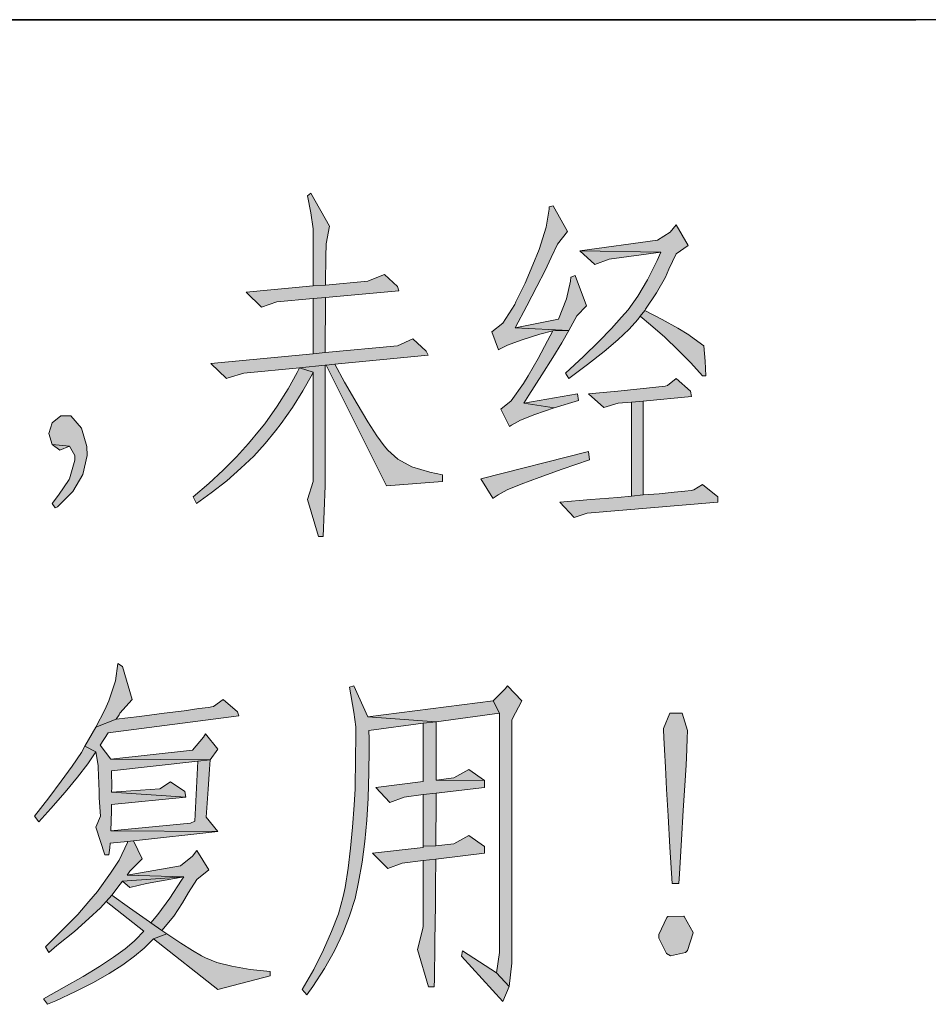
# Model space of a CAD drawing. Extents: x -568077 to 217824, y 44285 to 114089.
# Drawn here: x -187291 to -186039, y 48930 to 50286 of the extents above; entities that cross this region are included whole.
import ezdxf

# ---------------------------------------------------------------- set-up
doc = ezdxf.new("R2010")
doc.units = 0
doc.header["$LTSCALE"] = 100
doc.header["$MEASUREMENT"] = 0
doc.layers.get('0').update_dxf_attribs({"linetype": 'CONTINUOUS'})
doc.layers.add('A0', color=7, linetype='CONTINUOUS')
doc.layers.add('ROAD', color=7, linetype='CONTINUOUS')

msp = doc.modelspace()

# ---------------------------------------------------------------- hatches: boundary and pattern name
at = {"layer": 'A0'}
h = msp.add_hatch(color=7, dxfattribs=at)
h.paths.add_polyline_path([(-186869.07896, 49963.81257), (-186868.66045, 49972.60115), (-186868.66045, 49976.78619), (-186864.05691, 50001.47794), (-186889.58566, 50046.67638), (-186894.18921, 50042.90985), (-186889.58566, 50019.47361), (-186886.65613, 49997.7114), (-186886.65613, 49990.17833), (-186886.65613, 49973.85666), (-186886.65613, 49949.16492), (-186886.65613, 49919.03262), (-186869.49746, 49920.28814), (-186869.49746, 49932.00625), (-186869.07896, 49950.42043)])
h.paths.add_polyline_path([(-186768.63797, 49912.33656), (-186770.31198, 49918.19562), (-186788.30766, 49934.93578), (-186789.56317, 49934.51728), (-186810.90688, 49925.72869), (-186869.49746, 49920.28814), (-186886.65613, 49919.03262), (-186978.72704, 49910.66254), (-186957.80183, 49889.73733), (-186936.45812, 49897.27041), (-186886.65613, 49901.87395), (-186869.49746, 49903.12947)])
h.paths.add_polyline_path([(-186869.49746, 49880.94875), (-186869.49746, 49903.12947), (-186886.65613, 49901.87395), (-186886.65613, 49874.25268), (-186886.65613, 49825.7062), (-186869.91597, 49827.38022), (-186869.91597, 49848.30543)])
h.paths.add_polyline_path([(-186728.04307, 49823.61368), (-186730.9726, 49829.05424), (-186748.96827, 49846.21291), (-186770.31198, 49836.58731), (-186869.91597, 49827.38022), (-186886.65613, 49825.7062), (-187027.27352, 49812.31407), (-187005.92981, 49791.38886), (-187003.41878, 49792.64438), (-186982.07507, 49798.92194), (-186905.07031, 49806.45501), (-186869.91597, 49809.80305), (-186868.66045, 49809.80305), (-186856.52383, 49811.05856)])
h.paths.add_polyline_path([(-186869.91597, 49809.80305), (-186905.07031, 49806.45501), (-186886.65613, 49800.17745), (-186886.65613, 49772.97468), (-186886.65613, 49731.12427), (-186886.65613, 49697.64394), (-186886.65613, 49672.9522), (-186886.65613, 49657.04904), (-186886.65613, 49649.51596), (-186894.18921, 49624.82422), (-186879.12306, 49573.76672), (-186872.84549, 49573.76672), (-186869.91597, 49643.65691), (-186869.91597, 49670.44117), (-186869.91597, 49721.91718), (-186869.91597, 49768.78964)])
h.paths.add_polyline_path([(-186887.49314, 49798.08493), (-186886.65613, 49800.17745), (-186905.07031, 49806.45501), (-186908.41835, 49799.75895), (-186920.97347, 49777.15972), (-186936.03962, 49753.30499), (-186953.19829, 49729.03175), (-186960.31286, 49720.24316), (-186975.37901, 49702.24749), (-186992.11917, 49683.8333), (-187010.53335, 49665.41912), (-187030.20305, 49647.00494), (-187051.54676, 49628.59076), (-187046.94321, 49619.38367), (-187026.85501, 49634.03131), (-187005.5113, 49650.77148), (-186986.26011, 49667.93015), (-186968.26444, 49684.67031), (-186952.36128, 49702.24749), (-186938.13214, 49719.40615), (-186930.59906, 49729.45025), (-186915.11441, 49751.63097), (-186900.46677, 49774.6487)])
h.paths.add_polyline_path([(-186825.97303, 49756.65302), (-186843.1317, 49786.36681), (-186856.52383, 49811.05856), (-186868.66045, 49809.80305), (-186785.37813, 49643.65691), (-186708.37337, 49649.51596), (-186708.37337, 49658.72306), (-186725.53204, 49662.48959), (-186750.64229, 49670.02267), (-186769.89348, 49680.48527), (-186783.70412, 49693.04039), (-186788.72616, 49698.89945), (-186798.77026, 49712.71009), (-186811.32539, 49731.96128)])
h = msp.add_hatch(color=7, dxfattribs=at)
h.paths.add_polyline_path([(-186549.76031, 49976.36769), (-186535.94967, 49993.94486), (-186555.61937, 50029.51771), (-186561.47842, 50027.8437), (-186561.47842, 50024.91417), (-186565.66346, 49999.80392), (-186575.28906, 49969.25312), (-186583.65914, 49947.90941), (-186594.54025, 49922.79916), (-186607.09537, 49897.27041), (-186608.76939, 49893.50387), (-186625.09105, 49867.97512), (-186640.1572, 49855.8385), (-186630.95011, 49831.14676), (-186630.5316, 49831.56526), (-186618.81349, 49837.42432), (-186599.9808, 49844.53889), (-186574.03355, 49852.49047), (-186556.45637, 49857.09401), (-186534.27565, 49857.51252), (-186608.35089, 49861.27905), (-186592.02922, 49891.41135), (-186578.21859, 49918.19562), (-186566.91898, 49940.37633), (-186558.54889, 49957.95351)])
h.paths.add_polyline_path([(-186510.00242, 49891.41135), (-186525.48707, 49933.26176), (-186531.34613, 49931.16924), (-186531.76463, 49925.72869), (-186537.20518, 49901.03695), (-186548.5048, 49873.41567), (-186608.35089, 49861.27905), (-186534.27565, 49857.51252), (-186522.97604, 49878.01922)])
h.paths.add_polyline_path([(-186543.90125, 49840.77235), (-186534.27565, 49857.51252), (-186556.45637, 49857.09401), (-186563.57094, 49843.28338), (-186576.54457, 49819.01014), (-186590.35521, 49795.1554), (-186596.63277, 49784.6928), (-186613.79144, 49760.83806), (-186628.02058, 49749.53845), (-186615.88396, 49725.26521), (-186613.37294, 49727.35773), (-186600.81781, 49734.0538), (-186581.14812, 49742.00538), (-186554.36385, 49751.21247), (-186596.21427, 49757.49003), (-186589.0997, 49768.78964), (-186571.52252, 49796.41091), (-186556.45637, 49820.68415)])
h.paths.add_polyline_path([(-186520.88352, 49761.25657), (-186522.13903, 49770.46366), (-186596.21427, 49757.49003), (-186554.36385, 49751.21247)])
h.paths.add_polyline_path([(-186407.4689, 49965.48658), (-186519.20951, 49967.1606), (-186498.2843, 49948.32791), (-186478.61461, 49955.86099)], flags=17)
h.paths.add_polyline_path([(-186386.12519, 50003.15195), (-186394.49528, 49993.10785), (-186412.07245, 49982.22675), (-186519.20951, 49967.1606), (-186407.4689, 49965.48658), (-186412.49095, 49954.18697), (-186425.88309, 49927.40271), (-186439.27522, 49904.80348), (-186452.66735, 49885.9708), (-186461.45594, 49875.9267), (-186475.26657, 49860.44205), (-186492.84375, 49842.44637), (-186514.18746, 49821.93967), (-186538.8792, 49798.92194), (-186534.27565, 49791.38886), (-186508.3284, 49810.64005), (-186485.72918, 49828.63573), (-186466.89649, 49844.95739), (-186450.99333, 49859.60504), (-186439.27522, 49872.57867), (-186435.92718, 49877.18221), (-186429.64962, 49885.13379), (-186428.39411, 49886.80781), (-186413.32796, 49909.40703), (-186401.19134, 49931.16924), (-186396.5878, 49942.05035), (-186386.12519, 49963.39406), (-186369.80353, 49974.69367)])
h.paths.add_polyline_path([(-186366.4555, 49849.97944), (-186368.96652, 49851.65346), (-186384.03267, 49860.86055), (-186405.79489, 49872.99717), (-186429.64962, 49885.13379), (-186435.92718, 49877.18221), (-186421.69804, 49865.4641), (-186402.02835, 49848.30543), (-186383.61417, 49830.72825), (-186366.03699, 49813.15108), (-186350.13384, 49795.1554), (-186345.53029, 49795.1554), (-186346.3673, 49815.2436), (-186348.45982, 49836.58731)])
h.paths.add_polyline_path([(-186366.4555, 49774.2302), (-186386.12519, 49791.38886), (-186398.26181, 49781.76327), (-186401.60985, 49780.92626), (-186414.16497, 49779.67075), (-186435.92718, 49777.15972), (-186466.89649, 49774.2302), (-186507.07289, 49770.46366), (-186486.14768, 49751.63097), (-186466.47799, 49757.49003), (-186448.0638, 49759.16405), (-186431.74214, 49760.41956), (-186365.19999, 49766.69712)])
h.paths.add_polyline_path([(-186505.81737, 49679.64826), (-186507.07289, 49690.94787), (-186655.22335, 49653.2825), (-186638.90169, 49626.91674), (-186638.48318, 49626.91674), (-186631.78712, 49631.52029), (-186619.23199, 49638.21635), (-186599.9808, 49646.16793), (-186574.87056, 49655.37502), (-186543.48275, 49666.67463)])
h.paths.add_polyline_path([(-186431.74214, 49760.41956), (-186448.0638, 49759.16405), (-186448.0638, 49629.42777), (-186431.74214, 49631.10178)])
h.paths.add_polyline_path([(-186328.79013, 49628.59076), (-186350.13384, 49645.74943), (-186361.85195, 49638.21635), (-186365.61849, 49637.37935), (-186374.40708, 49636.54234), (-186389.05472, 49634.86832), (-186409.56142, 49632.7758), (-186431.74214, 49631.10178), (-186448.0638, 49629.42777), (-186466.89649, 49627.75375), (-186503.72485, 49624.82422), (-186546.41227, 49621.05768), (-186526.74258, 49600.13248), (-186508.7469, 49605.99154), (-186328.79013, 49621.05768)])
h = msp.add_hatch(color=7, dxfattribs=at)
h.paths.add_polyline_path([(-187205.38076, 49723.17269), (-187220.4469, 49740.33136), (-187234.25754, 49740.33136), (-187245.97566, 49730.70577), (-187250.5792, 49715.63962), (-187245.97566, 49700.57347), (-187222.12092, 49698.48095), (-187214.58785, 49685.50732), (-187214.58785, 49679.22976), (-187222.2308, 49652.90402), (-187237.18707, 49630.68328), (-187245.97566, 49619.38367), (-187241.79061, 49613.52461), (-187238.44258, 49614.78012), (-187217.51738, 49636.12383), (-187203.70674, 49659.56006), (-187197.84768, 49685.50732), (-187198.26619, 49698.06244)])
h.paths.add_polyline_path([(-187222.12092, 49698.48095), (-187245.97566, 49700.57347), (-187235.51305, 49693.04039)], flags=17)
h = msp.add_hatch(color=7, dxfattribs=at)
h.paths.add_polyline_path([(-187135.90907, 49349.4485), (-187149.3012, 49395.06545), (-187155.57876, 49398.83199), (-187158.9268, 49375.39576), (-187167.71538, 49347.77449), (-187173.57444, 49335.21936), (-187185.71106, 49311.36463), (-187157.67128, 49322.24574), (-187153.90475, 49328.5233), (-187152.64924, 49330.61582)])
h.paths.add_polyline_path([(-186989.01412, 49326.84928), (-186990.68814, 49332.28984), (-187010.35783, 49349.4485), (-187023.74996, 49339.82291), (-187024.16847, 49339.82291), (-187030.44603, 49338.5674), (-187043.83816, 49336.89338), (-187063.92636, 49333.96385), (-187091.54763, 49330.61582), (-187125.86497, 49326.01227), (-187157.67128, 49322.24574), (-187185.71106, 49311.36463), (-187200.77721, 49284.99887), (-187185.71106, 49277.46579), (-187182.78153, 49258.63311), (-187182.78153, 49255.70358), (-187181.10752, 49222.64175), (-187181.10752, 49213.85317), (-187179.4335, 49188.74292), (-187185.71106, 49173.67677), (-187173.57444, 49135.59289), (-187167.71538, 49135.59289), (-187166.45987, 49145.21849), (-187166.04137, 49151.49605), (-187142.18663, 49154.00708), (-187133.81655, 49154.84408), (-187017.89091, 49167.81771), (-187165.20436, 49168.65472), (-187164.36735, 49195.85749), (-187164.36735, 49205.06458), (-187061.83384, 49215.10868), (-187164.36735, 49221.80475), (-187163.94885, 49228.50081), (-187164.36735, 49251.10003), (-187045.09367, 49264.49217), (-187028.35351, 49266.16618), (-187165.20436, 49267.4217), (-187179.852, 49286.67289), (-187168.9709, 49303.41305)])
h.paths.add_polyline_path([(-187185.71106, 49277.46579), (-187200.77721, 49284.99887), (-187205.79926, 49276.62879), (-187218.35438, 49257.7961), (-187233.42053, 49236.87089), (-187250.5792, 49213.85317), (-187270.2489, 49188.74292), (-187264.38984, 49181.20984), (-187247.64967, 49199.20552), (-187227.97998, 49221.80475), (-187211.23981, 49242.31145), (-187197.01067, 49260.72563)])
h.paths.add_polyline_path([(-187017.89091, 49281.23233), (-187034.63107, 49302.15754), (-187037.5606, 49297.55399), (-187052.62675, 49279.55832), (-187165.20436, 49267.4217), (-187028.35351, 49266.16618)], flags=17)
h.paths.add_polyline_path([(-187029.19052, 49253.61106), (-187028.35351, 49266.16618), (-187045.09367, 49264.49217), (-187049.27872, 49182.04685), (-187055.55628, 49179.11732), (-187165.20436, 49168.65472), (-187017.89091, 49167.81771), (-187033.79406, 49187.48741), (-187030.86453, 49225.98979)], flags=17)
h.paths.add_polyline_path([(-187082.75905, 49236.03389), (-187097.82519, 49226.40829), (-187164.36735, 49221.80475), (-187061.83384, 49215.10868), (-187063.08935, 49222.64175)], flags=16)
h.paths.add_polyline_path([(-187064.76337, 49105.4606), (-187142.60514, 49107.55312), (-187138.8386, 49112.99367), (-187122.09843, 49130.15234), (-187133.81655, 49154.84408), (-187142.18663, 49154.00708), (-187142.18663, 49152.75156), (-187153.90475, 49128.05982), (-187165.62286, 49110.48265), (-187182.78153, 49086.62791), (-187183.61854, 49084.9539), (-187195.33666, 49071.14326), (-187210.82131, 49053.56609), (-187230.90951, 49033.05938), (-187255.18275, 49008.78614), (-187250.5792, 49001.25307), (-187239.69809, 49010.46016), (-187215.42485, 49030.12985), (-187195.33666, 49047.70703), (-187179.4335, 49062.77318), (-187171.48192, 49071.14326), (-187163.94885, 49079.93185), (-187152.23073, 49094.99799), (-187148.8827, 49099.18304)])
h.paths.add_polyline_path([(-187046.76769, 49141.45195), (-187052.62675, 49133.50037), (-187069.36691, 49120.52675), (-187142.60514, 49107.55312), (-187064.76337, 49105.4606), (-187067.6929, 49100.85705), (-187084.01456, 49075.7468), (-187100.33622, 49053.56609), (-187109.96181, 49041.84797), (-187094.89567, 49031.38537), (-187078.574, 49051.05506), (-187066.43738, 49069.46924), (-187058.0673, 49083.69838), (-187046.76769, 49101.69406), (-187030.02753, 49115.08619)])
h.paths.add_polyline_path([(-187139.2571, 49062.35467), (-187163.94885, 49079.93185), (-187171.48192, 49071.14326), (-187119.58741, 49030.54836), (-187131.30552, 49018.41174), (-187132.97954, 49016.73772), (-187145.53466, 49006.27512), (-187161.43782, 48994.557), (-187180.68901, 48981.58338), (-187203.28823, 48967.77274), (-187229.23549, 48953.12509), (-187258.11228, 48937.22194), (-187252.25322, 48929.68886), (-187240.95361, 48934.29241), (-187213.75084, 48947.26604), (-187189.05909, 48959.82116), (-187167.29688, 48971.95778), (-187148.46419, 48984.0944), (-187132.56104, 48995.81252), (-187119.1689, 49007.11213), (-187115.40237, 49010.46016), (-187106.19528, 49020.08576), (-187088.1996, 49026.78182), (-187094.89567, 49031.38537), (-187109.96181, 49041.84797), (-187112.05433, 49043.10348)])
h.paths.add_polyline_path([(-187019.14642, 48987.44243), (-187034.63107, 48993.72), (-187040.49013, 48996.64952), (-187052.62675, 49003.76409), (-187068.52991, 49013.80819), (-187088.1996, 49026.78182), (-187106.19528, 49020.08576), (-187017.89091, 48950.19557), (-186945.48969, 48969.02825), (-186945.48969, 48974.88731), (-186973.11096, 48977.81684), (-186998.63972, 48982.42038)])
h = msp.add_hatch(color=7, dxfattribs=at)
h.paths.add_polyline_path([(-186734.98211, 49316.80518), (-186716.98644, 49318.8977), (-186811.14987, 49325.59377), (-186830.40106, 49368.28119), (-186836.26011, 49366.60717), (-186830.40106, 49331.87133), (-186827.47153, 49311.78313), (-186827.47153, 49297.9725), (-186827.89003, 49269.51422), (-186828.72704, 49226.40829), (-186829.98255, 49203.80907), (-186832.07507, 49173.67677), (-186835.0046, 49144.79999), (-186838.35263, 49117.17871), (-186842.53768, 49090.39445), (-186845.0487, 49078.25783), (-186851.74477, 49054.40309), (-186860.95186, 49030.12985), (-186872.25147, 49004.6011), (-186885.6436, 48977.81684), (-186901.54676, 48950.19557), (-186895.2692, 48942.66249), (-186886.89911, 48954.38061), (-186870.99596, 48979.07235), (-186857.18532, 49003.34559), (-186845.4672, 49027.61883), (-186836.26011, 49051.47356), (-186828.72704, 49075.3283), (-186824.12349, 49097.92752), (-186819.10144, 49125.5488), (-186815.33491, 49154.00708), (-186812.40538, 49183.30237), (-186810.73136, 49213.43466), (-186809.89435, 49249.42602), (-186809.47585, 49279.97682), (-186809.05735, 49294.62446), (-186809.47585, 49295.46147), (-186809.89435, 49306.76108)])
h.paths.add_polyline_path([(-186638.30766, 49347.77449), (-186811.14987, 49325.59377), (-186716.98644, 49318.8977), (-186629.51907, 49330.61582)])
h.paths.add_polyline_path([(-186598.96827, 49347.77449), (-186618.63797, 49368.28119), (-186621.986, 49364.09615), (-186638.30766, 49347.77449), (-186629.51907, 49330.61582), (-186629.51907, 49008.78614), (-186629.51907, 49001.25307), (-186633.70412, 48973.21329), (-186616.54545, 48954.38061), (-186612.77891, 48986.18692), (-186612.77891, 49016.31922), (-186612.77891, 49068.21373), (-186612.77891, 49115.08619), (-186612.77891, 49156.93661), (-186612.77891, 49194.18347), (-186612.77891, 49226.82679), (-186612.77891, 49254.44807), (-186612.77891, 49277.46579), (-186612.77891, 49295.46147), (-186612.77891, 49308.8536), (-186612.77891, 49317.22369), (-186612.77891, 49320.99022), (-186612.3604, 49322.24574)])
h.paths.add_polyline_path([(-186716.98644, 49281.23233), (-186716.98644, 49318.8977), (-186734.98211, 49316.80518), (-186734.98211, 49274.95477), (-186734.98211, 49236.45239), (-186800.26876, 49228.50081), (-186780.59906, 49207.5756), (-186760.92937, 49215.10868), (-186734.98211, 49218.45671), (-186716.98644, 49220.54923), (-186650.44428, 49228.50081), (-186650.44428, 49237.7079), (-186716.98644, 49238.54491)])
h.paths.add_polyline_path([(-186671.78799, 49253.19255), (-186692.7132, 49241.47444), (-186716.98644, 49238.54491), (-186650.44428, 49237.7079)], flags=17)
h.paths.add_polyline_path([(-186650.44428, 49137.68542), (-186650.44428, 49146.89251), (-186671.78799, 49162.37716), (-186692.7132, 49150.65904), (-186717.40494, 49147.72951), (-186734.98211, 49147.31101), (-186734.98211, 49145.63699), (-186804.8723, 49137.68542), (-186783.52859, 49116.76021), (-186763.8589, 49124.29328), (-186734.98211, 49127.64132), (-186717.40494, 49129.73384)])
h.paths.add_polyline_path([(-186716.98644, 49198.78702), (-186716.98644, 49220.54923), (-186734.98211, 49218.45671), (-186734.98211, 49184.55788), (-186734.98211, 49147.31101), (-186717.40494, 49147.72951), (-186717.40494, 49161.54015)])
h.paths.add_polyline_path([(-186717.82345, 49095.835), (-186717.40494, 49127.22281), (-186717.40494, 49129.73384), (-186734.98211, 49127.64132), (-186734.98211, 49115.5047), (-186734.98211, 49089.13894), (-186734.98211, 49068.21373), (-186734.98211, 49052.72908), (-186734.98211, 49042.26647), (-186734.98211, 49037.24442), (-186735.40062, 49033.89639), (-186742.51519, 49005.01961), (-186727.44904, 48953.9621), (-186719.91597, 48953.9621), (-186719.49746, 48964.42471), (-186719.07896, 48979.49085), (-186718.66045, 48997.06803), (-186718.66045, 49017.57473), (-186718.24195, 49041.01096), (-186717.82345, 49066.95822)], flags=17)
h.paths.add_polyline_path([(-186633.70412, 48973.21329), (-186680.57658, 49003.34559), (-186682.25059, 48995.81252), (-186624.91553, 48933.4554), (-186616.54545, 48954.38061)])
h = msp.add_hatch(color=7, dxfattribs=at)
h.paths.add_polyline_path([(-186372.77803, 49259.05161), (-186371.52252, 49280.81383), (-186371.10402, 49296.71698), (-186370.68551, 49305.92408), (-186370.68551, 49306.76108), (-186378.21859, 49330.61582), (-186394.95875, 49330.61582), (-186403.74734, 49309.69061), (-186403.74734, 49307.59809), (-186403.32884, 49297.13549), (-186402.49183, 49279.97682), (-186401.23632, 49256.12208), (-186399.5623, 49225.98979), (-186397.46978, 49189.16142), (-186394.95875, 49146.0555), (-186392.02922, 49095.835), (-186382.82213, 49095.835), (-186381.98513, 49109.22713), (-186379.0556, 49156.0996), (-186376.54457, 49196.6945), (-186374.45205, 49231.01184)])
h.paths.add_polyline_path([(-186375.28906, 49050.63656), (-186375.70756, 49051.05506), (-186397.88828, 49050.63656), (-186399.14379, 49049.38104), (-186410.0249, 49025.94481), (-186410.44341, 49020.92276), (-186399.5623, 48999.57905), (-186394.12175, 48996.64952), (-186373.61504, 49001.25307), (-186370.68551, 49003.76409), (-186363.15244, 49028.03733), (-186363.15244, 49028.45584)])
msp.add_hatch(color=7, dxfattribs=at).paths.add_polyline_path([(-187064.76337, 49105.4606), (-187148.8827, 49099.18304), (-187138.8386, 49090.39445), (-187116.23938, 49095.835)])

# ---------------------------------------------------------------- linework, layer by layer
at = {"linetype": 'Continuous'}
msp.add_line((-185989.00772, 50285.68849), (-203989.09771, 50285.68849), dxfattribs=at)
at = {"layer": 'A0', "color": 7, "lineweight": 0}
for points in [[(-186889.58566, 50046.67638), (-186894.18921, 50042.90985), (-186889.58566, 50019.47361), (-186886.65613, 49997.7114), (-186886.65613, 49997.7114), (-186886.65613, 49990.17833), (-186886.65613, 49973.85666), (-186886.65613, 49949.16492), (-186886.65613, 49919.03262), (-186869.49746, 49920.28814), (-186869.49746, 49932.00625), (-186869.07896, 49950.42043), (-186869.07896, 49963.81257), (-186868.66045, 49972.60115), (-186868.66045, 49976.78619), (-186864.05691, 50001.47794)], [(-186555.61937, 50029.51771), (-186561.47842, 50027.8437), (-186561.47842, 50024.91417), (-186565.66346, 49999.80392), (-186575.28906, 49969.25312), (-186583.65914, 49947.90941), (-186594.54025, 49922.79916), (-186607.09537, 49897.27041), (-186608.76939, 49893.50387), (-186625.09105, 49867.97512), (-186640.1572, 49855.8385), (-186630.95011, 49831.14676), (-186630.5316, 49831.56526), (-186618.81349, 49837.42432), (-186599.9808, 49844.53889), (-186574.03355, 49852.49047), (-186556.45637, 49857.09401), (-186534.27565, 49857.51252), (-186608.35089, 49861.27905), (-186592.02922, 49891.41135), (-186578.21859, 49918.19562), (-186566.91898, 49940.37633), (-186558.54889, 49957.95351), (-186549.76031, 49976.36769), (-186535.94967, 49993.94486)], [(-186386.12519, 50003.15195), (-186394.49528, 49993.10785), (-186412.07245, 49982.22675), (-186519.20951, 49967.1606), (-186407.4689, 49965.48658), (-186412.49095, 49954.18697), (-186425.88309, 49927.40271), (-186439.27522, 49904.80348), (-186452.66735, 49885.9708), (-186461.45594, 49875.9267), (-186475.26657, 49860.44205), (-186492.84375, 49842.44637), (-186514.18746, 49821.93967), (-186538.8792, 49798.92194), (-186534.27565, 49791.38886), (-186508.3284, 49810.64005), (-186485.72918, 49828.63573), (-186466.89649, 49844.95739), (-186450.99333, 49859.60504), (-186439.27522, 49872.57867), (-186435.92718, 49877.18221), (-186429.64962, 49885.13379), (-186428.39411, 49886.80781), (-186413.32796, 49909.40703), (-186401.19134, 49931.16924), (-186396.5878, 49942.05035), (-186386.12519, 49963.39406), (-186369.80353, 49974.69367)], [(-186519.20951, 49967.1606), (-186498.2843, 49948.32791), (-186478.61461, 49955.86099), (-186407.4689, 49965.48658)], [(-186788.30766, 49934.93578), (-186789.56317, 49934.51728), (-186810.90688, 49925.72869), (-186869.49746, 49920.28814), (-186886.65613, 49919.03262), (-186978.72704, 49910.66254), (-186957.80183, 49889.73733), (-186936.45812, 49897.27041), (-186886.65613, 49901.87395), (-186869.49746, 49903.12947), (-186768.63797, 49912.33656), (-186770.31198, 49918.19562)], [(-186525.48707, 49933.26176), (-186531.34613, 49931.16924), (-186531.76463, 49925.72869), (-186537.20518, 49901.03695), (-186548.5048, 49873.41567), (-186608.35089, 49861.27905), (-186534.27565, 49857.51252), (-186522.97604, 49878.01922), (-186510.00242, 49891.41135)], [(-186869.49746, 49903.12947), (-186886.65613, 49901.87395), (-186886.65613, 49874.25268), (-186886.65613, 49825.7062), (-186869.91597, 49827.38022), (-186869.91597, 49848.30543), (-186869.49746, 49880.94875)], [(-186429.64962, 49885.13379), (-186435.92718, 49877.18221), (-186421.69804, 49865.4641), (-186402.02835, 49848.30543), (-186383.61417, 49830.72825), (-186366.03699, 49813.15108), (-186350.13384, 49795.1554), (-186345.53029, 49795.1554), (-186346.3673, 49815.2436), (-186348.45982, 49836.58731), (-186366.4555, 49849.97944), (-186368.96652, 49851.65346), (-186384.03267, 49860.86055), (-186405.79489, 49872.99717)], [(-186534.27565, 49857.51252), (-186556.45637, 49857.09401), (-186563.57094, 49843.28338), (-186576.54457, 49819.01014), (-186590.35521, 49795.1554), (-186596.63277, 49784.6928), (-186613.79144, 49760.83806), (-186628.02058, 49749.53845), (-186615.88396, 49725.26521), (-186613.37294, 49727.35773), (-186600.81781, 49734.0538), (-186581.14812, 49742.00538), (-186554.36385, 49751.21247), (-186596.21427, 49757.49003), (-186589.0997, 49768.78964), (-186571.52252, 49796.41091), (-186556.45637, 49820.68415), (-186543.90125, 49840.77235)], [(-186748.96827, 49846.21291), (-186770.31198, 49836.58731), (-186869.91597, 49827.38022), (-186886.65613, 49825.7062), (-187027.27352, 49812.31407), (-187005.92981, 49791.38886), (-187003.41878, 49792.64438), (-186982.07507, 49798.92194), (-186905.07031, 49806.45501), (-186869.91597, 49809.80305), (-186868.66045, 49809.80305), (-186856.52383, 49811.05856), (-186728.04307, 49823.61368), (-186730.9726, 49829.05424)], [(-186905.07031, 49806.45501), (-186908.41835, 49799.75895), (-186920.97347, 49777.15972), (-186936.03962, 49753.30499), (-186953.19829, 49729.03175), (-186960.31286, 49720.24316), (-186975.37901, 49702.24749), (-186992.11917, 49683.8333), (-187010.53335, 49665.41912), (-187030.20305, 49647.00494), (-187051.54676, 49628.59076), (-187046.94321, 49619.38367), (-187026.85501, 49634.03131), (-187005.5113, 49650.77148), (-186986.26011, 49667.93015), (-186968.26444, 49684.67031), (-186952.36128, 49702.24749), (-186938.13214, 49719.40615), (-186930.59906, 49729.45025), (-186915.11441, 49751.63097), (-186900.46677, 49774.6487), (-186887.49314, 49798.08493), (-186886.65613, 49800.17745)], [(-186869.91597, 49809.80305), (-186905.07031, 49806.45501), (-186886.65613, 49800.17745), (-186886.65613, 49772.97468), (-186886.65613, 49731.12427), (-186886.65613, 49697.64394), (-186886.65613, 49672.9522), (-186886.65613, 49657.04904), (-186886.65613, 49649.51596), (-186894.18921, 49624.82422), (-186879.12306, 49573.76672), (-186872.84549, 49573.76672), (-186869.91597, 49643.65691), (-186869.91597, 49670.44117), (-186869.91597, 49721.91718), (-186869.91597, 49768.78964)], [(-186856.52383, 49811.05856), (-186868.66045, 49809.80305), (-186785.37813, 49643.65691), (-186708.37337, 49649.51596), (-186708.37337, 49658.72306), (-186725.53204, 49662.48959), (-186750.64229, 49670.02267), (-186769.89348, 49680.48527), (-186783.70412, 49693.04039), (-186788.72616, 49698.89945), (-186798.77026, 49712.71009), (-186811.32539, 49731.96128), (-186825.97303, 49756.65302), (-186843.1317, 49786.36681)], [(-186386.12519, 49791.38886), (-186398.26181, 49781.76327), (-186401.60985, 49780.92626), (-186414.16497, 49779.67075), (-186435.92718, 49777.15972), (-186466.89649, 49774.2302), (-186507.07289, 49770.46366), (-186486.14768, 49751.63097), (-186466.47799, 49757.49003), (-186448.0638, 49759.16405), (-186431.74214, 49760.41956), (-186365.19999, 49766.69712), (-186366.4555, 49774.2302)], [(-186522.13903, 49770.46366), (-186596.21427, 49757.49003), (-186554.36385, 49751.21247), (-186520.88352, 49761.25657)], [(-186431.74214, 49760.41956), (-186448.0638, 49759.16405), (-186448.0638, 49629.42777), (-186431.74214, 49631.10178)], [(-187220.4469, 49740.33136), (-187234.25754, 49740.33136), (-187245.97566, 49730.70577), (-187250.5792, 49715.63962), (-187245.97566, 49700.57347), (-187222.12092, 49698.48095), (-187214.58785, 49685.50732), (-187214.58785, 49679.22976), (-187222.12092, 49653.2825), (-187222.53942, 49652.44549), (-187237.18707, 49630.68328), (-187245.97566, 49619.38367), (-187241.79061, 49613.52461), (-187238.44258, 49614.78012), (-187217.51738, 49636.12383), (-187203.70674, 49659.56006), (-187197.84768, 49685.50732), (-187198.26619, 49698.06244), (-187205.38076, 49723.17269)], [(-187245.97566, 49700.57347), (-187235.51305, 49693.04039), (-187222.12092, 49698.48095)], [(-186507.07289, 49690.94787), (-186655.22335, 49653.2825), (-186638.90169, 49626.91674), (-186638.48318, 49626.91674), (-186631.78712, 49631.52029), (-186619.23199, 49638.21635), (-186599.9808, 49646.16793), (-186574.87056, 49655.37502), (-186543.48275, 49666.67463), (-186505.81737, 49679.64826)], [(-186350.13384, 49645.74943), (-186361.85195, 49638.21635), (-186365.61849, 49637.37935), (-186374.40708, 49636.54234), (-186389.05472, 49634.86832), (-186409.56142, 49632.7758), (-186431.74214, 49631.10178), (-186448.0638, 49629.42777), (-186466.89649, 49627.75375), (-186503.72485, 49624.82422), (-186546.41227, 49621.05768), (-186526.74258, 49600.13248), (-186508.7469, 49605.99154), (-186328.79013, 49621.05768), (-186328.79013, 49628.59076)], [(-187155.57876, 49398.83199), (-187158.9268, 49375.39576), (-187167.71538, 49347.77449), (-187173.57444, 49335.21936), (-187185.71106, 49311.36463), (-187157.67128, 49322.24574), (-187153.90475, 49328.5233), (-187152.64924, 49330.61582), (-187135.90907, 49349.4485), (-187149.3012, 49395.06545)], [(-186830.40106, 49368.28119), (-186836.26011, 49366.60717), (-186830.40106, 49331.87133), (-186827.47153, 49311.78313), (-186827.47153, 49297.9725), (-186827.89003, 49269.51422), (-186828.72704, 49226.40829), (-186829.98255, 49203.80907), (-186832.07507, 49173.67677), (-186835.0046, 49144.79999), (-186838.35263, 49117.17871), (-186842.53768, 49090.39445), (-186845.0487, 49078.25783), (-186851.74477, 49054.40309), (-186860.95186, 49030.12985), (-186872.25147, 49004.6011), (-186885.6436, 48977.81684), (-186901.54676, 48950.19557), (-186895.2692, 48942.66249), (-186886.89911, 48954.38061), (-186870.99596, 48979.07235), (-186857.18532, 49003.34559), (-186845.4672, 49027.61883), (-186836.26011, 49051.47356), (-186828.72704, 49075.3283), (-186824.12349, 49097.92752), (-186819.10144, 49125.5488), (-186815.33491, 49154.00708), (-186812.40538, 49183.30237), (-186810.73136, 49213.43466), (-186809.89435, 49249.42602), (-186809.47585, 49279.97682), (-186809.05735, 49294.62446), (-186809.47585, 49295.46147), (-186809.89435, 49306.76108), (-186734.98211, 49316.80518), (-186716.98644, 49318.8977), (-186811.14987, 49325.59377)], [(-186618.63797, 49368.28119), (-186621.986, 49364.09615), (-186638.30766, 49347.77449), (-186629.51907, 49330.61582), (-186629.51907, 49008.78614), (-186629.51907, 49001.25307), (-186633.70412, 48973.21329), (-186616.54545, 48954.38061), (-186612.77891, 48986.18692), (-186612.77891, 49016.31922), (-186612.77891, 49068.21373), (-186612.77891, 49115.08619), (-186612.77891, 49156.93661), (-186612.77891, 49194.18347), (-186612.77891, 49226.82679), (-186612.77891, 49254.44807), (-186612.77891, 49277.46579), (-186612.77891, 49295.46147), (-186612.77891, 49308.8536), (-186612.77891, 49317.22369), (-186612.77891, 49320.99022), (-186612.3604, 49322.24574), (-186598.96827, 49347.77449)], [(-187010.35783, 49349.4485), (-187023.74996, 49339.82291), (-187024.16847, 49339.82291), (-187030.44603, 49338.5674), (-187043.83816, 49336.89338), (-187063.92636, 49333.96385), (-187091.54763, 49330.61582), (-187125.86497, 49326.01227), (-187157.67128, 49322.24574), (-187185.71106, 49311.36463), (-187200.77721, 49284.99887), (-187185.71106, 49277.46579), (-187182.78153, 49258.63311), (-187182.78153, 49255.70358), (-187181.10752, 49222.64175), (-187181.10752, 49213.85317), (-187179.4335, 49188.74292), (-187185.71106, 49173.67677), (-187173.57444, 49135.59289), (-187167.71538, 49135.59289), (-187166.45987, 49145.21849), (-187166.04137, 49151.49605), (-187142.18663, 49154.00708), (-187133.81655, 49154.84408), (-187017.89091, 49167.81771), (-187165.20436, 49168.65472), (-187164.36735, 49195.85749), (-187164.36735, 49205.06458), (-187061.83384, 49215.10868), (-187164.36735, 49221.80475), (-187163.94885, 49228.50081), (-187164.36735, 49251.10003), (-187045.09367, 49264.49217), (-187028.35351, 49266.16618), (-187165.20436, 49267.4217), (-187179.852, 49286.67289), (-187168.9709, 49303.41305), (-186989.01412, 49326.84928), (-186990.68814, 49332.28984)], [(-186638.30766, 49347.77449), (-186811.14987, 49325.59377), (-186716.98644, 49318.8977), (-186629.51907, 49330.61582)], [(-186716.98644, 49318.8977), (-186734.98211, 49316.80518), (-186734.98211, 49274.95477), (-186734.98211, 49236.45239), (-186800.26876, 49228.50081), (-186780.59906, 49207.5756), (-186760.92937, 49215.10868), (-186734.98211, 49218.45671), (-186716.98644, 49220.54923), (-186650.44428, 49228.50081), (-186650.44428, 49237.7079), (-186716.98644, 49238.54491), (-186716.98644, 49238.54491), (-186716.98644, 49281.23233)], [(-186378.21859, 49330.61582), (-186394.95875, 49330.61582), (-186403.74734, 49309.69061), (-186403.74734, 49307.59809), (-186403.32884, 49297.13549), (-186402.49183, 49279.97682), (-186401.23632, 49256.12208), (-186399.5623, 49225.98979), (-186397.46978, 49189.16142), (-186394.95875, 49146.0555), (-186392.02922, 49095.835), (-186382.82213, 49095.835), (-186381.98513, 49109.22713), (-186379.0556, 49156.0996), (-186376.54457, 49196.6945), (-186374.45205, 49231.01184), (-186372.77803, 49259.05161), (-186371.52252, 49280.81383), (-186371.10402, 49296.71698), (-186370.68551, 49305.92408), (-186370.68551, 49306.76108)], [(-187034.63107, 49302.15754), (-187037.5606, 49297.55399), (-187052.62675, 49279.55832), (-187165.20436, 49267.4217), (-187028.35351, 49266.16618), (-187017.89091, 49281.23233)], [(-187200.77721, 49284.99887), (-187205.79926, 49276.62879), (-187218.35438, 49257.7961), (-187233.42053, 49236.87089), (-187250.5792, 49213.85317), (-187270.2489, 49188.74292), (-187264.38984, 49181.20984), (-187247.64967, 49199.20552), (-187227.97998, 49221.80475), (-187211.23981, 49242.31145), (-187197.01067, 49260.72563), (-187185.71106, 49277.46579)], [(-187028.35351, 49266.16618), (-187045.09367, 49264.49217), (-187049.27872, 49182.04685), (-187055.55628, 49179.11732), (-187165.20436, 49168.65472), (-187017.89091, 49167.81771), (-187033.79406, 49187.48741), (-187030.86453, 49225.98979), (-187029.19052, 49253.61106)], [(-186671.78799, 49253.19255), (-186692.7132, 49241.47444), (-186716.98644, 49238.54491), (-186650.44428, 49237.7079)], [(-187082.75905, 49236.03389), (-187097.82519, 49226.40829), (-187164.36735, 49221.80475), (-187061.83384, 49215.10868), (-187063.08935, 49222.64175)], [(-186716.98644, 49220.54923), (-186734.98211, 49218.45671), (-186734.98211, 49184.55788), (-186734.98211, 49147.31101), (-186717.40494, 49147.72951), (-186717.40494, 49161.54015), (-186716.98644, 49198.78702)], [(-186671.78799, 49162.37716), (-186692.7132, 49150.65904), (-186717.40494, 49147.72951), (-186734.98211, 49147.31101), (-186734.98211, 49145.63699), (-186804.8723, 49137.68542), (-186783.52859, 49116.76021), (-186763.8589, 49124.29328), (-186734.98211, 49127.64132), (-186717.40494, 49129.73384), (-186650.44428, 49137.68542), (-186650.44428, 49146.89251)], [(-187133.81655, 49154.84408), (-187142.18663, 49154.00708), (-187142.18663, 49152.75156), (-187153.90475, 49128.05982), (-187165.62286, 49110.48265), (-187182.78153, 49086.62791), (-187183.61854, 49084.9539), (-187195.33666, 49071.14326), (-187210.82131, 49053.56609), (-187230.90951, 49033.05938), (-187255.18275, 49008.78614), (-187250.5792, 49001.25307), (-187239.69809, 49010.46016), (-187215.42485, 49030.12985), (-187195.33666, 49047.70703), (-187179.4335, 49062.77318), (-187171.48192, 49071.14326), (-187163.94885, 49079.93185), (-187152.23073, 49094.99799), (-187148.8827, 49099.18304), (-187064.76337, 49105.4606), (-187142.60514, 49107.55312), (-187138.8386, 49112.99367), (-187122.09843, 49130.15234)], [(-187046.76769, 49141.45195), (-187052.62675, 49133.50037), (-187069.36691, 49120.52675), (-187142.60514, 49107.55312), (-187064.76337, 49105.4606), (-187067.6929, 49100.85705), (-187084.01456, 49075.7468), (-187100.33622, 49053.56609), (-187109.96181, 49041.84797), (-187094.89567, 49031.38537), (-187078.574, 49051.05506), (-187066.43738, 49069.46924), (-187058.0673, 49083.69838), (-187046.76769, 49101.69406), (-187030.02753, 49115.08619)], [(-186717.40494, 49129.73384), (-186734.98211, 49127.64132), (-186734.98211, 49115.5047), (-186734.98211, 49089.13894), (-186734.98211, 49068.21373), (-186734.98211, 49052.72908), (-186734.98211, 49042.26647), (-186734.98211, 49037.24442), (-186735.40062, 49033.89639), (-186742.51519, 49005.01961), (-186727.44904, 48953.9621), (-186719.91597, 48953.9621), (-186719.49746, 48964.42471), (-186719.07896, 48979.49085), (-186718.66045, 48997.06803), (-186718.66045, 49017.57473), (-186718.24195, 49041.01096), (-186717.82345, 49066.95822), (-186717.82345, 49095.835), (-186717.40494, 49127.22281)], [(-187064.76337, 49105.4606), (-187148.8827, 49099.18304), (-187138.8386, 49090.39445), (-187138.8386, 49090.39445), (-187116.23938, 49095.835)], [(-187163.94885, 49079.93185), (-187171.48192, 49071.14326), (-187119.58741, 49030.54836), (-187131.30552, 49018.41174), (-187132.97954, 49016.73772), (-187145.53466, 49006.27512), (-187161.43782, 48994.557), (-187180.68901, 48981.58338), (-187203.28823, 48967.77274), (-187229.23549, 48953.12509), (-187258.11228, 48937.22194), (-187252.25322, 48929.68886), (-187240.95361, 48934.29241), (-187213.75084, 48947.26604), (-187189.05909, 48959.82116), (-187167.29688, 48971.95778), (-187148.46419, 48984.0944), (-187132.56104, 48995.81252), (-187119.1689, 49007.11213), (-187115.40237, 49010.46016), (-187106.19528, 49020.08576), (-187088.1996, 49026.78182), (-187094.89567, 49031.38537), (-187109.96181, 49041.84797), (-187112.05433, 49043.10348), (-187139.2571, 49062.35467)], [(-186375.70756, 49051.05506), (-186397.88828, 49050.63656), (-186399.14379, 49049.38104), (-186410.0249, 49025.94481), (-186410.44341, 49020.92276), (-186399.5623, 48999.57905), (-186394.12175, 48996.64952), (-186373.61504, 49001.25307), (-186370.68551, 49003.76409), (-186363.15244, 49028.03733), (-186363.15244, 49028.45584), (-186375.28906, 49050.63656)], [(-187088.1996, 49026.78182), (-187106.19528, 49020.08576), (-187017.89091, 48950.19557), (-186945.48969, 48969.02825), (-186945.48969, 48974.88731), (-186973.11096, 48977.81684), (-186998.63972, 48982.42038), (-187019.14642, 48987.44243), (-187034.63107, 48993.72), (-187040.49013, 48996.64952), (-187052.62675, 49003.76409), (-187068.52991, 49013.80819)], [(-186680.57658, 49003.34559), (-186682.25059, 48995.81252), (-186624.91553, 48933.4554), (-186616.54545, 48954.38061), (-186633.70412, 48973.21329)]]:
    msp.add_lwpolyline(points, close=True, dxfattribs=at)
at = {"layer": 'ROAD', "linetype": 'Continuous'}
msp.add_line((-203989.09771, 50285.68849), (-186056.09984, 50285.68849), dxfattribs=at)

doc.saveas('drawing.dxf')
